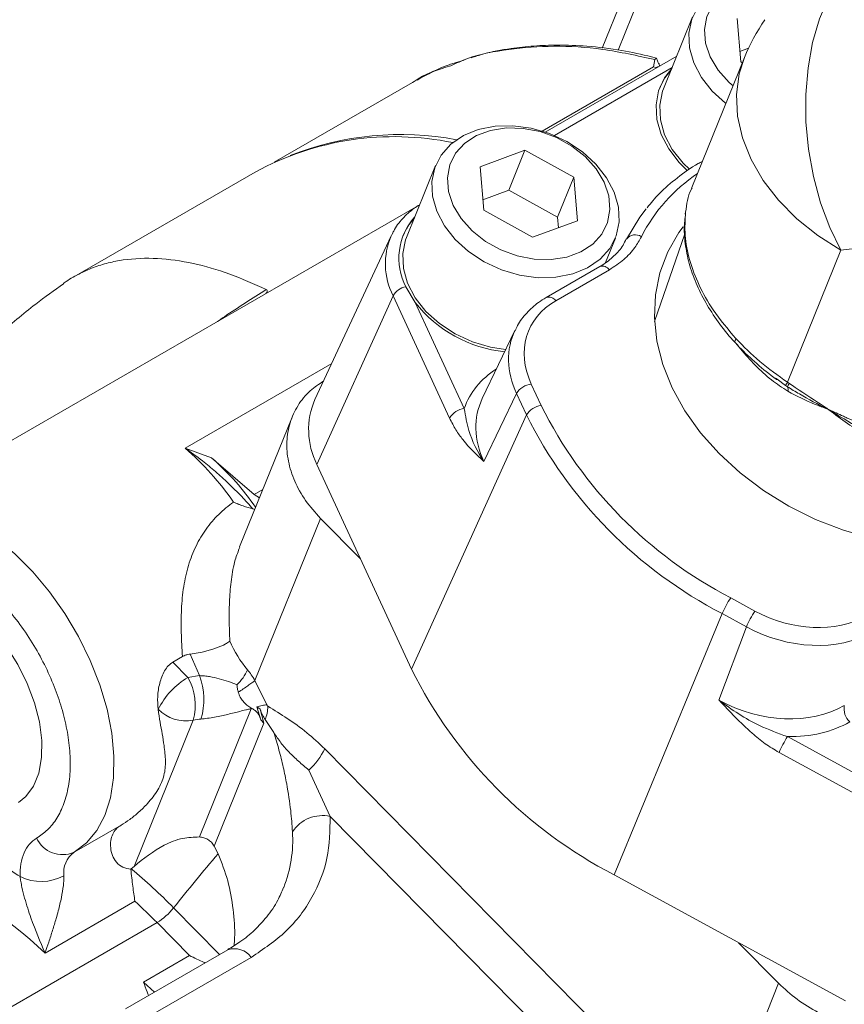
# Model space of a CAD drawing. Units: millimetres. Extents: x 11 to 1180, y 5 to 832.
# Drawn here: x 922 to 932, y 690 to 702 of the extents above; entities that cross this region are included whole.
import ezdxf

# ---------------------------------------------------------------- set-up
doc = ezdxf.new("R2010")
doc.units = ezdxf.units.MM

msp = doc.modelspace()

# ---------------------------------------------------------------- linework, layer by layer
at = {"color": 7, "linetype": 'Continuous', "lineweight": 15}
for p, q in [((929.94295, 703.819532), (929.185679, 701.94786)), ((930.295344, 702.330304), (929.937507, 701.445878)), ((930.840972, 702.313097), (930.886701, 701.778252)), ((930.981766, 701.947078), (930.875616, 701.907903)), ((927.487695, 701.800912), (927.338309, 701.753735)), ((930.100878, 701.849662), (928.483901, 700.916201)), ((929.851696, 701.825896), (929.790945, 701.841309)), ((929.815743, 701.717114), (929.830069, 701.806582)), ((929.851697, 701.825911), (929.830069, 701.806581)), ((929.851697, 701.825911), (929.87396, 701.757552)), ((930.931694, 701.832125), (930.285372, 700.234678)), ((930.886701, 701.778252), (930.905651, 701.767759)), ((929.815743, 701.717114), (929.841624, 701.709784)), ((926.852623, 701.52678), (925.155945, 700.547308)), ((926.865045, 701.532723), (926.852601, 701.526773)), ((928.235965, 700.694295), (927.683851, 700.49053)), ((928.037166, 700.202947), (928.235965, 700.694295)), ((928.833807, 700.363215), (928.235965, 700.694295)), ((924.920132, 700.424545), (922.692988, 699.138842)), ((927.138224, 700.507738), (926.780386, 699.623311)), ((927.683851, 700.49053), (927.729581, 699.955686)), ((928.635008, 699.871867), (928.833807, 700.363215)), ((928.879531, 699.828371), (928.833807, 700.363215)), ((928.037166, 700.202947), (927.718496, 700.085336)), ((928.635008, 699.871867), (928.037166, 700.202947)), ((926.926304, 700.014061), (920.314949, 696.197407)), ((927.729581, 699.955686), (928.327421, 699.624604)), ((928.327421, 699.624604), (928.879531, 699.828371)), ((928.646093, 699.742217), (928.635008, 699.871867)), ((926.593397, 699.642932), (925.655916, 697.634679)), ((926.593397, 699.642932), (926.600915, 699.658566)), ((929.224171, 699.314393), (929.345644, 699.614624)), ((930.198944, 699.667538), (929.827946, 698.592041)), ((932.117421, 699.466753), (931.46098, 697.844297)), ((929.153852, 699.265218), (928.496187, 698.885556)), ((929.27298, 699.226002), (928.615315, 698.84634)), ((926.771802, 699.017366), (926.887492, 698.824966)), ((926.615121, 698.906027), (925.679474, 696.835532)), ((927.3091, 697.405352), (926.615121, 698.906027)), ((926.887492, 698.824966), (927.4902, 697.521662)), ((928.112975, 698.481618), (927.711497, 697.644747)), ((931.332326, 697.880454), (931.314539, 697.893611)), ((928.312817, 697.82299), (928.434537, 697.559781)), ((931.458472, 697.789535), (931.434697, 697.804718)), ((931.46098, 697.844297), (931.483204, 697.829197)), ((928.13172, 697.706679), (927.730893, 696.871162)), ((928.25344, 697.443471), (928.13172, 697.706679)), ((931.96885, 697.505398), (931.949812, 697.516023)), ((931.95213, 697.519881), (931.9699, 697.509965)), ((925.375811, 697.416771), (924.730582, 695.822025)), ((928.25344, 697.443471), (926.842358, 694.320889)), ((924.061274, 697.036684), (924.386414, 696.918387)), ((924.386414, 696.918387), (924.911184, 696.467034)), ((925.679474, 696.835532), (926.842358, 694.320889)), ((924.974908, 696.425896), (924.911184, 696.467034)), ((924.894944, 696.288288), (924.917419, 696.283813)), ((924.918834, 694.181086), (925.724853, 696.173239)), ((925.724853, 696.173239), (926.216385, 695.674503)), ((930.762726, 695.197477), (931.059962, 695.035591)), ((930.658168, 695.003505), (929.331426, 691.795348)), ((930.955403, 694.841619), (930.658168, 695.003505)), ((930.618323, 693.941421), (930.955403, 694.841619)), ((924.238905, 694.242041), (924.121716, 694.506439)), ((923.910679, 694.408383), (924.02791, 694.476059)), ((924.09579, 694.220559), (923.910679, 694.408383)), ((924.238905, 694.242041), (924.09579, 694.220559)), ((925.065139, 693.883643), (924.918834, 694.181086)), ((924.873587, 693.835469), (924.236569, 692.261018)), ((924.882485, 693.838585), (924.869451, 693.845628)), ((924.873587, 693.835469), (924.882485, 693.838585)), ((924.942083, 693.860627), (924.992701, 693.699483)), ((924.984975, 693.828385), (924.942083, 693.860627)), ((925.026777, 693.657618), (924.984973, 693.828382)), ((923.433489, 691.899801), (924.159456, 693.694104)), ((925.026777, 693.657618), (924.416699, 692.149753)), ((924.992699, 693.699481), (925.026777, 693.657618)), ((925.045024, 693.702719), (925.149888, 693.545053)), ((931.460758, 693.492921), (932.932549, 692.691329)), ((929.707372, 689.354581), (925.775482, 693.344086)), ((933.050879, 692.375965), (931.3562, 693.29895)), ((925.843783, 692.513233), (925.580416, 693.08265)), ((928.909407, 689.402689), (925.843783, 692.513233)), ((922.696831, 692.073329), (923.274338, 692.406716)), ((924.465984, 692.052176), (924.416699, 692.149753)), ((923.39424, 691.865709), (923.399864, 691.870353)), ((923.433489, 691.899801), (923.399864, 691.870353)), ((929.331426, 691.795348), (932.171154, 690.248727)), ((923.444018, 691.472718), (922.340672, 690.83577)), ((921.063828, 689.679245), (923.716268, 691.210466)), ((924.115178, 690.805712), (923.716268, 691.210466)), ((924.586622, 690.876589), (923.329387, 690.150803)), ((930.86003, 690.962814), (931.351565, 690.464077)), ((923.550647, 690.479816), (924.115178, 690.805712)), ((923.615292, 690.056686), (924.872528, 690.782473)), ((931.351565, 690.464077), (930.545546, 688.471923))]:
    msp.add_line(p, q, dxfattribs=at)
at = {"color": 8, "linetype": 'Continuous', "lineweight": 15}
for p, q in [((930.046774, 703.570649), (929.380582, 701.924087)), ((928.448287, 700.927699), (929.815743, 701.717114)), ((930.043872, 701.708766), (928.596871, 700.87343)), ((929.841624, 701.709784), (929.85568, 701.708112)), ((934.027559, 699.696853), (932.117421, 699.466753)), ((930.881188, 698.254209), (930.806083, 698.350827)), ((924.061274, 697.036684), (925.862046, 698.076248)), ((931.434697, 697.804718), (931.332326, 697.880454)), ((924.911184, 696.467034), (925.016043, 696.527567)), ((923.920185, 691.391177), (924.485101, 690.817984))]:
    msp.add_line(p, q, dxfattribs=at)
at = {"color": 7, "linetype": 'Continuous', "lineweight": 15, "flags": 128}
for points in [[(932.117421, 699.466753), (931.979869, 699.746129), (931.865919, 700.049788), (931.777888, 700.371549), (931.717566, 700.704862), (931.686185, 701.042942), (931.684378, 701.378905), (931.712187, 701.705913), (931.769044, 702.01731), (931.853791, 702.306757), (931.964704, 702.568359), (932.099525, 702.796794)], [(930.541389, 702.479004), (930.469755, 702.335054), (930.440471, 702.175675), (930.454822, 702.007831), (930.512179, 701.83886), (930.610031, 701.676144), (930.744108, 701.526796), (930.791252, 701.485008)], [(930.703715, 701.268647), (930.700386, 701.271204), (930.534949, 701.42081), (930.402724, 701.588207), (930.308784, 701.76696), (930.256743, 701.950202), (930.2486, 702.13089), (930.28467, 702.302081), (930.363564, 702.457196)], [(930.038435, 701.695329), (929.950562, 701.582093), (929.877574, 701.4246), (929.845821, 701.252438), (929.856421, 701.071683), (929.909002, 700.88872), (930.001707, 700.710009), (930.131266, 700.541863), (930.229123, 700.444656)], [(930.03446, 701.685501), (929.953899, 701.583694), (929.891522, 701.464483)], [(930.255225, 700.459726), (930.177114, 700.536382), (930.044886, 700.70378), (929.950949, 700.882532), (929.898905, 701.065775), (929.890763, 701.246463), (929.926833, 701.417654), (929.937507, 701.445878)], [(927.206441, 700.634628), (927.325132, 700.767705), (927.479049, 700.873631), (927.662288, 700.948335), (927.867799, 700.988946), (928.087689, 700.993903), (928.31351, 700.963015), (928.536574, 700.897471), (928.748318, 700.79979), (928.940602, 700.673725), (929.106039, 700.524118), (929.238264, 700.356722), (929.332204, 700.177968), (929.384245, 699.994727), (929.392387, 699.814039), (929.356317, 699.642848), (929.277424, 699.487733), (929.158736, 699.354657), (929.004818, 699.248731), (928.821579, 699.174027), (928.616069, 699.133417), (928.396178, 699.12846), (928.17036, 699.159345), (927.94729, 699.224889), (927.735547, 699.32257), (927.543265, 699.448637), (927.377828, 699.598244), (927.245601, 699.765639), (927.151663, 699.944394), (927.099622, 700.127635), (927.09148, 700.308323), (927.127547, 700.479513), (927.206441, 700.634628)], [(927.384269, 700.656438), (927.312635, 700.512487), (927.283351, 700.353108), (927.297702, 700.185264), (927.355056, 700.016291), (927.45291, 699.853577), (927.586987, 699.70423), (927.751423, 699.574777), (927.939037, 699.470879), (928.141624, 699.397074), (928.350335, 699.35659), (928.556046, 699.351193), (928.749764, 699.381121), (928.923027, 699.445067), (929.068262, 699.540233), (929.179119, 699.662463), (929.250753, 699.806413), (929.280034, 699.965794), (929.265686, 700.133636), (929.208329, 700.302608), (929.110477, 700.465324), (928.9764, 700.614671), (928.811962, 700.744122), (928.62435, 700.848022), (928.421761, 700.921826), (928.213053, 700.962311), (928.007342, 700.967708), (927.813619, 700.93778), (927.640359, 700.873836), (927.495126, 700.778668), (927.384269, 700.656438)], [(929.483467, 699.603232), (929.644768, 699.871543), (929.723785, 699.975485)], [(930.208689, 699.934305), (930.203668, 699.916562), (930.202584, 699.909169)], [(926.87734, 699.862934), (926.796779, 699.761128), (926.734401, 699.641917)], [(930.177846, 699.754552), (930.12667, 699.684047), (929.989205, 699.445645), (929.892375, 699.189266), (929.837595, 698.918648), (929.825662, 698.637738), (929.856751, 698.350632), (929.930409, 698.061517), (930.045559, 697.774609), (930.200524, 697.49409), (930.393046, 697.224053), (930.620313, 696.968433), (930.879016, 696.730962), (931.165379, 696.515097), (931.475228, 696.323991), (931.804042, 696.160428), (932.147029, 696.026793), (932.499187, 695.925037)], [(927.9949, 698.247224), (927.812523, 698.274919), (927.589456, 698.340461), (927.37771, 698.438144), (927.185428, 698.564211), (927.019994, 698.713816), (926.887763, 698.881212), (926.793829, 699.059966), (926.741785, 699.243208), (926.733643, 699.423896), (926.76971, 699.595086), (926.780386, 699.623311)], [(922.016067, 692.683459), (922.103366, 692.755958), (922.197457, 692.884747), (922.262763, 693.046158), (922.297326, 693.235346), (922.300108, 693.44663), (922.271027, 693.673669), (922.210954, 693.909645), (922.121692, 694.147476), (922.005923, 694.380022), (921.867123, 694.6003), (921.709454, 694.8017), (921.537653, 694.978175), (921.356877, 695.124426), (921.172553, 695.236063), (920.990215, 695.309735), (920.815335, 695.343231), (920.653164, 695.335544), (920.508569, 695.286907), (920.486263, 695.274772)], [(924.609531, 694.666042), (924.58615, 694.64824), (924.579099, 694.643629), (924.57717, 694.642414), (924.57647, 694.641977), (924.576383, 694.641921), (924.57638, 694.641921), (924.57638, 694.641921), (924.57638, 694.641919), (924.576377, 694.641917), (924.576372, 694.641914), (924.576359, 694.641906), (924.576338, 694.641893), (924.576296, 694.641866), (924.576209, 694.641812), (924.576035, 694.641703), (924.575685, 694.641486), (924.574989, 694.641053), (924.573596, 694.64019), (924.570798, 694.638487), (924.565185, 694.635157), (924.553947, 694.62882), (924.531997, 694.617484), (924.41437, 694.570767), (924.343174, 694.549615), (924.270038, 694.531841), (924.195602, 694.517289), (924.121716, 694.506439)]]:
    msp.add_lwpolyline(points, dxfattribs=at)
at = {"color": 8, "linetype": 'Continuous', "lineweight": 15, "flags": 128}
for points in [[(932.117421, 699.466753), (931.83371, 699.645863), (931.576579, 699.8513), (931.351254, 700.078878), (931.162326, 700.323966), (931.013637, 700.581574), (930.908218, 700.846459), (930.848214, 701.113228), (930.834849, 701.376451), (930.868387, 701.630768), (930.931694, 701.832125)], [(929.841624, 701.709784), (929.864263, 701.719659), (929.881841, 701.723214)], [(930.826917, 698.380885), (930.820449, 698.366778), (930.816482, 698.354315), (930.81508, 698.343706), (930.816271, 698.335134), (930.819959, 698.328825)], [(920.315684, 696.197831), (920.434899, 696.253924), (920.62442, 696.300712), (920.83079, 696.306089), (921.050059, 696.269953), (921.278039, 696.192994), (921.510365, 696.076686), (921.7426, 695.923251), (921.970301, 695.735623), (922.189114, 695.51739), (922.394854, 695.272726), (922.583585, 695.006309), (922.751703, 694.723233), (922.895991, 694.428911), (923.013688, 694.128971), (923.102544, 693.82915), (923.160862, 693.53518), (923.187528, 693.25268), (923.182028, 692.987056), (923.144467, 692.743386), (923.075568, 692.526328), (922.976644, 692.340033), (922.849589, 692.188065), (922.696831, 692.073329)], [(923.683797, 690.355398), (923.683473, 690.355676), (923.550647, 690.479816)]]:
    msp.add_lwpolyline(points, dxfattribs=at)
at = {"color": 7, "linetype": 'Continuous', "lineweight": 15}
for centre, radius, start, end in [((933.139114, 700.939011), 2.38125, 145.2407255, 157.9719157), ((926.628765, 697.292875), 3.567462, 78.36722, 118.616784), ((927.440798, 699.365973), 0.754376, 137.9354393, 207.5235546), ((929.590455, 699.51898), 0.13618, 56.2779145, 141.7800255), ((926.822114, 698.780652), 0.242002, 101.9992563, 148.7967356), ((928.13992, 699.799246), 1.586757, 217.8798079, 264.483731), ((928.343653, 697.575838), 0.249068, 97.1117346, 148.3099878), ((932.983239, 696.804909), 1.843258, 145.6750357, 147.151886), ((932.179749, 697.367307), 0.835773, 146.4510039, 149.6557518), ((931.384834, 697.750899), 0.083158, 348.1822748, 27.6849283), ((926.521161, 697.260264), 0.942781, 156.6005477, 206.7764306), ((927.521039, 697.274498), 0.24908, 97.1121319, 148.3081513), ((928.465371, 697.312632), 0.249065, 97.1114183, 148.3103041), ((933.22055, 699.948242), 5.348894, 206.5214914, 242.6450618), ((934.578848, 695.93916), 3.065669, 148.9610795, 149.0452046), ((932.316515, 697.427887), 0.3562, 166.6778442, 167.4315767), ((933.196769, 699.910427), 5.524706, 206.5213764, 242.6451655), ((921.68023, 694.304292), 3.624272, 34.8228766, 48.9306551), ((931.852667, 694.484788), 1.302266, 146.8202103, 156.5268786), ((932.150083, 694.322805), 1.30247, 146.8209749, 156.5261141), ((925.957355, 695.260094), 1.472932, 203.7854301, 220.0146537), ((923.457757, 693.949792), 0.834027, 343.1918267, 20.5122708), ((924.287811, 694.562364), 0.596108, 313.5255541, 335.2739319), ((931.959074, 696.87438), 5.718488, 206.5214335, 242.6451135), ((924.574434, 693.408644), 0.9425, 120.5204127, 153.4999557), ((923.486726, 693.879826), 0.697895, 344.5666221, 29.2242462), ((924.073773, 694.169471), 0.483028, 224.7879277, 280.2175624), ((925.301141, 694.01545), 0.463892, 201.4742166, 202.8289442), ((924.590131, 693.880247), 0.488308, 338.681049, 358.2451692), ((932.373225, 693.834997), 0.218824, 169.3183166, 227.2664995), ((924.326745, 692.908901), 0.802826, 95.0444455, 102.0271767), ((932.551022, 692.780059), 1.302631, 146.8215762, 156.5255157), ((925.025935, 693.699858), 0.829695, 311.9355741, 334.608718), ((925.748862, 692.080951), 0.442581, 77.6154673, 146.4842195), ((922.555845, 692.395388), 0.351567, 204.8418904, 293.6420438), ((922.880405, 691.822655), 0.310703, 126.2162109, 187.3585923), ((942.835114, 676.328602), 24.179654, 139.4371972, 141.4685463), ((918.828979, 686.384888), 7.14026, 44.5181718, 50.1964996), ((922.293846, 692.315436), 0.600958, 244.3341527, 297.5992255), ((918.593073, 686.164386), 7.190971, 44.5655281, 47.577808), ((923.314945, 691.868733), 0.770957, 301.369259, 321.7253066)]:
    msp.add_arc(centre, radius, start, end, dxfattribs=at)
at = {"color": 8, "linetype": 'Continuous', "lineweight": 15}
for centre, radius, start, end in [((926.707172, 697.168749), 3.717715, 79.3375013, 111.39769), ((931.513497, 698.686216), 2.075574, 123.8984944, 152.8840895), ((927.38219, 699.297413), 0.861149, 156.344905, 207.0322923), ((929.186572, 699.164063), 0.106315, 35.6338225, 107.9244423), ((928.528905, 698.7844), 0.106317, 35.6338846, 107.9156657), ((923.779673, 692.225964), 1.603277, 338.6001136, 3.5532464), ((918.823514, 687.150007), 5.094629, 46.3409254, 69.0334375), ((924.665673, 690.63541), 0.253804, 35.4106902, 108.1475239)]:
    msp.add_arc(centre, radius, start, end, dxfattribs=at)
at = {"color": 7, "linetype": 'Continuous', "lineweight": 15}
for centre, major_axis, ratio, start_param, end_param in [((929.456383, 697.994138), (1.178438, -0.476498), 0.743711576, 2.615427723, 3.811994303), ((931.58916, 695.830109), (1.176932, -0.477774), 0.744785857, 4.561058919, 5.757625499), ((931.5494, 695.73184), (1.325752, -0.53314), 0.741865324, 4.558550375, 5.755116956), ((931.215026, 694.838867), (1.322301, -0.541935), 0.747698681, 4.563635374, 5.760201955), ((931.175266, 694.740597), (1.471165, -0.597218), 0.744785857, 5.192834943, 5.757625499)]:
    msp.add_ellipse(centre, major_axis=major_axis, ratio=ratio, start_param=start_param, end_param=end_param, dxfattribs=at)
at = {"color": 8, "linetype": 'Continuous', "lineweight": 15}
for centre, major_axis, ratio, start_param, end_param in [((929.416624, 697.895868), (1.321692, -0.545271), 0.743615836, 3.097624191, 3.817239649), ((928.979254, 696.968788), (1.473048, -0.595623), 0.743711576, 2.653360528, 3.180218279), ((929.019013, 697.067058), (1.329759, -0.52683), 0.743774295, 3.089421576, 3.806747155)]:
    msp.add_ellipse(centre, major_axis=major_axis, ratio=ratio, start_param=start_param, end_param=end_param, dxfattribs=at)
at = {"color": 7, "linetype": 'Continuous', "lineweight": 15}
for points, knots in [([(929.79077, 701.840249), (929.668608, 701.868626), (929.398557, 701.931356), (929.014009, 701.974492), (928.654268, 701.988521), (928.345634, 701.976747), (928.039381, 701.941324), (927.780249, 701.896718), (927.622795, 701.84436), (927.57614, 701.828845)], [0, 0, 0, 0, 0.153835419, 0.340068239, 0.499741381, 0.632791117, 0.762840895, 0.929726568, 1, 1, 1, 1]), ([(927.338309, 701.753735), (927.327444, 701.750362), (927.175263, 701.703125), (927.037472, 701.625796), (926.909519, 701.553988)], [0, 0, 0, 0, 0.071397912, 1, 1, 1, 1]), ([(929.892855, 701.729572), (929.892177, 701.72998), (929.889265, 701.731738), (929.884136, 701.739212), (929.882215, 701.755274), (929.881652, 701.759989)], [0, 0, 0, 0, 0.176319778, 0.758170022, 1, 1, 1, 1]), ([(927.324775, 701.731334), (927.165128, 701.681959), (926.997937, 701.63025), (926.860161, 701.529228), (926.853943, 701.524669)], [0, 0, 0, 0, 0.9548704533, 1, 1, 1, 1]), ([(930.415455, 700.55619), (930.397754, 700.547181), (930.286041, 700.490318), (930.105917, 700.358167), (929.893509, 700.178725), (929.783393, 700.045584), (929.735642, 699.987847)], [0, 0, 0, 0, 0.063852313, 0.403003001, 0.741112891, 1, 1, 1, 1]), ([(930.288084, 700.233423), (930.283764, 700.225366), (930.236215, 700.136674), (930.221797, 700.030675), (930.208689, 699.934305)], [0, 0, 0, 0, 0.090850854, 1, 1, 1, 1]), ([(926.942841, 700.024828), (926.919696, 700.010386), (926.840932, 699.961238), (926.729558, 699.85534), (926.639899, 699.744205), (926.610807, 699.672578), (926.6049, 699.658036)], [0, 0, 0, 0, 0.156532709, 0.532692576, 0.905122277, 1, 1, 1, 1]), ([(930.208689, 699.934305), (930.20308, 699.840292), (930.191702, 699.649575), (930.250384, 699.344166), (930.366517, 699.035028), (930.549272, 698.708548), (930.728843, 698.496627), (930.826917, 698.380885)], [0, 0, 0, 0, 0.188895475, 0.383195138, 0.572080838, 0.766287871, 1, 1, 1, 1]), ([(930.202776, 699.869887), (930.199043, 699.840253), (930.185965, 699.736444), (930.2006, 699.546269), (930.246296, 699.305111), (930.331898, 699.061272), (930.450654, 698.819978), (930.605358, 698.585658), (930.731393, 698.421673), (930.811074, 698.340213), (930.821384, 698.329673)], [0, 0, 0, 0, 0.059573186, 0.208687751, 0.361183219, 0.513214725, 0.667150022, 0.822512311, 0.977033569, 1, 1, 1, 1]), ([(929.478182, 699.603883), (929.466391, 699.5783), (929.431149, 699.501837), (929.332447, 699.394158), (929.23136, 699.30802), (929.163536, 699.272214), (929.152527, 699.266402)], [0, 0, 0, 0, 0.187416792, 0.560181152, 0.928607919, 1, 1, 1, 1]), ([(929.666057, 699.632246), (929.640634, 699.587478), (929.582778, 699.485602), (929.453941, 699.344862), (929.333872, 699.265998), (929.27298, 699.226002)], [0, 0, 0, 0, 0.2786862367, 0.6341899722, 1, 1, 1, 1]), ([(922.567472, 699.057348), (922.57082, 699.060054), (922.627929, 699.106214), (922.749802, 699.172829), (922.929556, 699.255366), (923.113347, 699.311968), (923.369975, 699.362615), (923.712162, 699.377201), (924.151697, 699.315553), (924.598996, 699.189153), (924.90729, 699.050204), (925.058311, 698.982138)], [0, 0, 0, 0, 0.005771506, 0.098453006, 0.187009483, 0.271441173, 0.351747584, 0.523290079, 0.688512122, 0.847414903, 1, 1, 1, 1]), ([(922.569371, 699.054744), (922.454056, 698.972557), (922.176376, 698.77465), (921.764008, 698.426157), (921.332584, 698.01637), (920.999459, 697.661571), (920.817787, 697.438354), (920.760665, 697.36817)], [0, 0, 0, 0, 0.171190694, 0.412228348, 0.652010597, 0.890584988, 1, 1, 1, 1]), ([(925.058308, 698.982137), (925.062576, 698.979113), (925.071651, 698.972683), (925.071143, 698.955367), (925.060982, 698.941986), (925.054557, 698.933526)], [0, 0, 0, 0, 0.246038862, 0.523258613, 1, 1, 1, 1]), ([(928.496187, 698.885556), (928.46446, 698.865953), (928.375874, 698.811218), (928.254111, 698.698464), (928.159192, 698.580488), (928.126616, 698.502152), (928.11813, 698.481746)], [0, 0, 0, 0, 0.192584113, 0.5377269, 0.879581831, 1, 1, 1, 1]), ([(930.826917, 698.380885), (930.921249, 698.284931), (931.112974, 698.089909), (931.343749, 697.927034), (931.46098, 697.844297)], [0, 0, 0, 0, 0.492017236, 1, 1, 1, 1]), ([(930.820728, 698.329537), (930.836456, 698.311967), (930.917025, 698.221964), (931.082383, 698.070526), (931.240394, 697.938953), (931.32724, 697.878905), (931.329957, 697.877027)], [0, 0, 0, 0, 0.1059837168, 0.5429284303, 0.985700723, 1, 1, 1, 1]), ([(931.466229, 697.733868), (931.396927, 697.778653), (931.17546, 697.921769), (931.001032, 698.11882), (930.881188, 698.254209)], [0, 0, 0, 0, 0.31292572, 1, 1, 1, 1]), ([(925.760685, 697.859116), (925.704303, 697.821154), (925.578673, 697.736566), (925.43972, 697.561362), (925.341028, 697.35045), (925.301535, 697.118083), (925.320886, 696.874488), (925.399821, 696.629245), (925.531265, 696.389614), (925.660323, 696.245364), (925.724853, 696.173239)], [0, 0, 0, 0, 0.104197192, 0.23216883, 0.36013985, 0.488112158, 0.616083152, 0.744055175, 0.872027443, 1, 1, 1, 1]), ([(931.949812, 697.516023), (931.833967, 697.575558), (931.666774, 697.661482), (931.507414, 697.759448), (931.458472, 697.789535)], [0, 0, 0, 0, 0.692882756, 1, 1, 1, 1]), ([(931.483204, 697.829197), (931.507561, 697.812858), (931.657446, 697.712315), (931.814228, 697.609952), (931.946432, 697.523602), (931.95213, 697.519881)], [0, 0, 0, 0, 0.156600397, 0.963651317, 1, 1, 1, 1]), ([(931.949812, 697.516023), (931.899319, 697.534348), (931.730768, 697.59552), (931.575197, 697.67688), (931.466229, 697.733868)], [0, 0, 0, 0, 0.299567728, 1, 1, 1, 1]), ([(927.4902, 697.521662), (927.50618, 697.430164), (927.547373, 697.1943), (927.649557, 696.993984), (927.730525, 696.871718), (927.730893, 696.871162)], [0, 0, 0, 0, 0.386841918, 0.997212916, 1, 1, 1, 1]), ([(932.874782, 697.01645), (932.724757, 697.068681), (932.397728, 697.182536), (932.119461, 697.392017), (931.96885, 697.505398)], [0, 0, 0, 0, 0.458752526, 1, 1, 1, 1]), ([(931.9699, 697.509965), (932.028731, 697.482424), (932.103789, 697.447286), (932.40379, 697.307334), (932.646787, 697.203729), (932.873426, 697.107099)], [0, 0, 0, 0, 0.1961764512, 0.2502876179, 1, 1, 1, 1]), ([(927.730893, 696.871162), (927.730518, 696.871509), (927.643202, 696.952424), (927.525739, 697.064083), (927.38594, 697.255543), (927.334895, 697.355063), (927.3091, 697.405352)], [0, 0, 0, 0, 0.00253627, 0.590657816, 0.79314902, 1, 1, 1, 1]), ([(924.061274, 697.036684), (924.132672, 696.985428), (924.259135, 696.89464), (924.43487, 696.748751), (924.596124, 696.60279), (924.750562, 696.449856), (924.84905, 696.339642), (924.894942, 696.288288)], [0, 0, 0, 0, 0.241504702, 0.427768394, 0.613248666, 0.819791493, 1, 1, 1, 1]), ([(924.386414, 696.918387), (924.487721, 696.823941), (924.680781, 696.643957), (924.848177, 696.41711), (924.927732, 696.309301)], [0, 0, 0, 0, 0.524748201, 1, 1, 1, 1]), ([(924.02791, 694.476059), (924.022151, 694.574941), (924.010914, 694.767867), (924.01235, 695.059548), (924.038894, 695.338457), (924.097708, 695.600452), (924.189707, 695.837405), (924.314597, 696.046217), (924.467908, 696.228653), (924.592977, 696.325506), (924.655471, 696.373901)], [0, 0, 0, 0, 0.127971224, 0.249680555, 0.373975703, 0.499176159, 0.624370475, 0.748934536, 0.874548415, 1, 1, 1, 1]), ([(924.894942, 696.288288), (924.854406, 696.300134), (924.80448, 696.314724), (924.749669, 696.334588), (924.73256, 696.341085), (924.72334, 696.344682), (924.71857, 696.346575), (924.716143, 696.347543), (924.714921, 696.348034), (924.714308, 696.34828), (924.714001, 696.348406), (924.713847, 696.348466), (924.713768, 696.348495), (924.713732, 696.348514), (924.713711, 696.348519), (924.713703, 696.348526), (924.713697, 696.348525), (924.713695, 696.34853), (924.711911, 696.347435), (924.704531, 696.353716), (924.685805, 696.358373), (924.668635, 696.367162), (924.655471, 696.373901)], [0, 0, 0, 0, 0.49902361, 0.614627589, 0.679280242, 0.713315963, 0.730753829, 0.739592306, 0.744033267, 0.746250708, 0.747365033, 0.747930777, 0.748209615, 0.748344849, 0.748421896, 0.748446476, 0.748467922, 0.748482855, 0.748497787, 0.778050962, 0.829835904, 1, 1, 1, 1]), ([(924.02791, 694.476059), (924.042185, 694.483305), (924.070528, 694.497692), (924.104736, 694.503538), (924.121716, 694.506439)], [0, 0, 0, 0, 0.503638901, 1, 1, 1, 1]), ([(923.729745, 693.830419), (923.726022, 693.881243), (923.718568, 693.983017), (923.744116, 694.150546), (923.792782, 694.281503), (923.853083, 694.367327), (923.891442, 694.39467), (923.910679, 694.408383)], [0, 0, 0, 0, 0.248873568, 0.498367171, 0.748265594, 0.873756962, 1, 1, 1, 1]), ([(924.698337, 694.130145), (924.628121, 694.15688), (924.522872, 694.196955), (924.383085, 694.228134), (924.299532, 694.2393), (924.258789, 694.241142), (924.238905, 694.242041)], [0, 0, 0, 0, 0.500448876, 0.750140487, 0.878061349, 1, 1, 1, 1]), ([(924.829266, 694.313023), (924.844362, 694.293596), (924.876072, 694.252787), (924.904132, 694.205737), (924.918834, 694.181086)], [0, 0, 0, 0, 0.476050658, 1, 1, 1, 1]), ([(924.713563, 694.037941), (924.709892, 694.053224), (924.70255, 694.083791), (924.699738, 694.114695), (924.698332, 694.130147)], [0, 0, 0, 0, 0.5000096734, 1, 1, 1, 1]), ([(924.713571, 694.037944), (924.734728, 694.051905), (924.776928, 694.079752), (924.833531, 694.118668), (924.882407, 694.153418), (924.906872, 694.172), (924.918834, 694.181086)], [0, 0, 0, 0, 0.256970743, 0.512560533, 0.761685283, 1, 1, 1, 1]), ([(924.869451, 693.845628), (924.851607, 693.856833), (924.815632, 693.879424), (924.771603, 693.925503), (924.735443, 693.978237), (924.720848, 694.018061), (924.713563, 694.037941)], [0, 0, 0, 0, 0.248185755, 0.500378614, 0.750587944, 1, 1, 1, 1]), ([(925.065139, 693.883643), (925.047225, 693.881549), (925.011205, 693.877339), (924.965205, 693.866217), (924.942083, 693.860627)], [0, 0, 0, 0, 0.497340005, 1, 1, 1, 1]), ([(925.065139, 693.883643), (925.066684, 693.879982), (925.068994, 693.87451), (925.073989, 693.868246), (925.076796, 693.866282), (925.078209, 693.865294)], [0, 0, 0, 0, 0.500924804, 0.748807355, 1, 1, 1, 1]), ([(931.3562, 693.29895), (931.298853, 693.333523), (931.182552, 693.403637), (930.926596, 693.613325), (930.748724, 693.801462), (930.618881, 693.940822), (930.618323, 693.941421)], [0, 0, 0, 0, 0.201845971, 0.409346549, 0.997463694, 1, 1, 1, 1]), ([(930.618323, 693.941421), (930.619036, 693.94088), (930.775936, 693.82189), (931.045568, 693.644821), (931.344713, 693.535377), (931.460758, 693.492921)], [0, 0, 0, 0, 0.002786085, 0.613156721, 1, 1, 1, 1]), ([(923.274338, 692.406716), (923.310084, 692.428922), (923.383461, 692.474503), (923.493691, 692.564073), (923.615596, 692.683944), (923.734621, 692.838364), (923.811254, 693.01774), (923.824772, 693.193045), (923.807096, 693.360591), (923.780717, 693.520906), (923.753982, 693.668097), (923.738079, 693.774402), (923.730174, 693.827245)], [0, 0, 0, 0, 0.079089779, 0.162348981, 0.249886094, 0.375120389, 0.499063939, 0.624411106, 0.748989478, 0.837264132, 0.919105376, 1, 1, 1, 1]), ([(924.256154, 693.708617), (924.282563, 693.711434), (924.337062, 693.717246), (924.451259, 693.7364), (924.588758, 693.766336), (924.712009, 693.797813), (924.797981, 693.819275), (924.841244, 693.828928), (924.86398, 693.833601), (924.871091, 693.834984), (924.873587, 693.835469)], [0, 0, 0, 0, 0.121721191, 0.251183899, 0.50058758, 0.750317239, 0.874978773, 0.960833365, 0.986252422, 1, 1, 1, 1]), ([(924.992699, 693.699481), (924.987634, 693.71431), (924.978008, 693.74249), (924.954269, 693.781187), (924.922762, 693.814518), (924.896313, 693.830322), (924.882485, 693.838585)], [0, 0, 0, 0, 0.263369008, 0.500510978, 0.738853962, 1, 1, 1, 1]), ([(925.045024, 693.702719), (925.032692, 693.721687), (925.008035, 693.759615), (924.992659, 693.805464), (924.984973, 693.828382)], [0, 0, 0, 0, 0.500119456, 1, 1, 1, 1]), ([(925.775482, 693.344086), (925.70316, 693.411722), (925.553347, 693.551828), (925.317778, 693.718667), (925.157541, 693.816739), (925.078209, 693.865294)], [0, 0, 0, 0, 0.320295204, 0.663484111, 1, 1, 1, 1]), ([(925.149888, 693.545053), (925.171951, 693.472834), (925.215448, 693.330457), (925.267758, 693.118436), (925.319354, 692.86784), (925.360802, 692.592319), (925.373819, 692.410032), (925.379868, 692.325329)], [0, 0, 0, 0, 0.170966076, 0.337055586, 0.49939276, 0.767385291, 1, 1, 1, 1]), ([(925.580413, 693.082651), (925.537248, 693.118954), (925.451973, 693.190675), (925.337634, 693.300093), (925.235709, 693.4146), (925.178497, 693.501566), (925.149888, 693.545053)], [0, 0, 0, 0, 0.253090941, 0.500004582, 0.749975357, 1, 1, 1, 1]), ([(924.872528, 690.782473), (925.023036, 690.88397), (925.327626, 691.089374), (925.639029, 691.510423), (925.832558, 691.989149), (925.840071, 692.33991), (925.843783, 692.513233)], [0, 0, 0, 0, 0.247066625, 0.500000053, 0.752933638, 1, 1, 1, 1]), ([(923.274338, 692.406716), (923.252872, 692.391683), (923.210128, 692.361749), (923.169822, 692.296633), (923.146044, 692.21795), (923.142722, 692.128048), (923.163634, 692.033715), (923.213775, 691.947469), (923.294553, 691.880836), (923.360568, 691.870818), (923.39424, 691.865709)], [0, 0, 0, 0, 0.1255269601, 0.249958108, 0.3750823, 0.5002510627, 0.6248938851, 0.7501384669, 0.8725564878, 1, 1, 1, 1]), ([(922.033558, 691.773771), (922.034909, 691.827014), (922.03764, 691.934621), (922.078388, 692.069552), (922.142845, 692.179927), (922.205706, 692.225259), (922.236809, 692.247689)], [0, 0, 0, 0, 0.247394436, 0.499999101, 0.752603893, 1, 1, 1, 1]), ([(924.236569, 692.261018), (924.168071, 692.258581), (924.018503, 692.25326), (923.735148, 692.141093), (923.551944, 691.994552), (923.433489, 691.899801)], [0, 0, 0, 0, 0.229946888, 0.502103846, 1, 1, 1, 1]), ([(924.416699, 692.149753), (924.406285, 692.165862), (924.385453, 692.198088), (924.341346, 692.231812), (924.291081, 692.254074), (924.255197, 692.258645), (924.236569, 692.261018)], [0, 0, 0, 0, 0.249833704, 0.499794745, 0.740334347, 1, 1, 1, 1]), ([(924.663787, 690.927638), (924.665917, 690.958903), (924.675997, 691.106839), (924.655505, 691.375458), (924.59682, 691.726336), (924.509495, 691.943815), (924.465984, 692.052176)], [0, 0, 0, 0, 0.080858387, 0.382605798, 0.692379782, 1, 1, 1, 1]), ([(923.39424, 691.865709), (923.402089, 691.793187), (923.417792, 691.648103), (923.435274, 691.531191), (923.444018, 691.472718)], [0, 0, 0, 0, 0.499859289, 1, 1, 1, 1]), ([(922.033558, 691.773771), (922.036515, 691.753857), (922.042732, 691.711991), (922.061171, 691.621395), (922.100809, 691.465842), (922.192686, 691.181721), (922.281472, 690.974163), (922.340672, 690.83577)], [0, 0, 0, 0, 0.059659733, 0.125420173, 0.250428621, 0.500212243, 1, 1, 1, 1]), ([(922.340672, 690.83577), (922.355726, 690.879539), (922.385988, 690.967522), (922.432657, 691.11009), (922.472084, 691.239615), (922.502006, 691.348602), (922.523333, 691.434001), (922.546343, 691.537459), (922.563433, 691.63746), (922.57208, 691.727887), (922.572202, 691.764891), (922.572261, 691.782861)], [0, 0, 0, 0, 0.170155101, 0.342039606, 0.49942161, 0.592278599, 0.67545731, 0.749424496, 0.884854252, 0.944084176, 1, 1, 1, 1]), ([(925.268513, 691.640902), (925.246879, 691.587895), (925.195, 691.460778), (925.07466, 691.285395), (924.917502, 691.114885), (924.756448, 690.979773), (924.635638, 690.908652), (924.584393, 690.878485)], [0, 0, 0, 0, 0.173705963, 0.416567803, 0.632387539, 0.844067439, 1, 1, 1, 1]), ([(924.307241, 690.715307), (924.302707, 690.717123), (924.238009, 690.743022), (924.174363, 690.775506), (924.115178, 690.805712)], [0, 0, 0, 0, 0.070083962, 1, 1, 1, 1]), ([(923.611713, 690.313786), (923.605984, 690.328852), (923.584965, 690.384139), (923.565099, 690.439524), (923.550647, 690.479816)], [0, 0, 0, 0, 0.272508537, 1, 1, 1, 1]), ([(931.351565, 690.464077), (931.424449, 690.396775), (931.570216, 690.262172), (931.835159, 690.099607), (932.121574, 689.97415), (932.42231, 689.892958), (932.725021, 689.858278), (933.017374, 689.872601), (933.291728, 689.931613), (933.446481, 690.00851), (933.523858, 690.046959)], [0, 0, 0, 0, 0.1249999572, 0.249999647, 0.3749997255, 0.4999993665, 0.6249993155, 0.7499991125, 0.8749986525, 1, 1, 1, 1])]:
    msp.add_open_spline(points, degree=3, knots=knots, dxfattribs=at)
at = {"color": 8, "linetype": 'Continuous', "lineweight": 15}
for points, knots in [([(929.830069, 701.806582), (929.615288, 701.854085), (929.191379, 701.947839), (928.591467, 701.984073), (928.038263, 701.93991), (927.61157, 701.862852), (927.391734, 701.76204), (927.324775, 701.731334)], [0, 0, 0, 0, 0.235547388, 0.46489353, 0.688037977, 0.904979987, 1, 1, 1, 1]), ([(924.458609, 698.589491), (924.486859, 698.60926), (924.600156, 698.688543), (924.800707, 698.819863), (924.972596, 698.928143), (925.058311, 698.982138)], [0, 0, 0, 0, 0.1427612382, 0.5725294618, 1, 1, 1, 1]), ([(932.64288, 697.151072), (932.606855, 697.164919), (932.436857, 697.230261), (932.215058, 697.357185), (932.030566, 697.468246), (931.96885, 697.505398)], [0, 0, 0, 0, 0.151786681, 0.716258388, 1, 1, 1, 1]), ([(924.733633, 695.820894), (924.713594, 695.769338), (924.665843, 695.646491), (924.626095, 695.427358), (924.604318, 695.177001), (924.601272, 694.920223), (924.606756, 694.751442), (924.609531, 694.666042)], [0, 0, 0, 0, 0.154681364, 0.368581453, 0.577042173, 0.785990641, 1, 1, 1, 1]), ([(922.236809, 692.247689), (922.283165, 692.279238), (922.377504, 692.343442), (922.489949, 692.487393), (922.577472, 692.666715), (922.633408, 692.88047), (922.655719, 693.12056), (922.644074, 693.378225), (922.600653, 693.643594), (922.528497, 693.91103), (922.428805, 694.179926), (922.300729, 694.449788), (922.144809, 694.7151), (921.965204, 694.965943), (921.767995, 695.192972), (921.56051, 695.388532), (921.35045, 695.547487), (921.142044, 695.669322), (920.935642, 695.75515), (920.731741, 695.803431), (920.534749, 695.810365), (920.352239, 695.773427), (920.19102, 695.693217), (920.056669, 695.573198), (919.951672, 695.4201), (919.87876, 695.237315), (919.838645, 695.080117), (919.833454, 694.977513), (919.832144, 694.951624)], [0, 0, 0, 0, 0.037959595, 0.077251281, 0.117484229, 0.15820498, 0.198925612, 0.239158578, 0.278450437, 0.316410168, 0.35436975, 0.39366173, 0.433894434, 0.474615149, 0.515336029, 0.555568887, 0.594860811, 0.632820506, 0.670779838, 0.710071734, 0.750305024, 0.791025355, 0.831746236, 0.871979088, 0.911270938, 0.949230538, 0.987190173, 1, 1, 1, 1]), ([(921.306957, 692.201748), (921.394083, 692.160299), (921.636127, 692.045149), (921.878457, 691.879679), (922.033558, 691.773771)], [0, 0, 0, 0, 0.359960498, 1, 1, 1, 1])]:
    msp.add_open_spline(points, degree=3, knots=knots, dxfattribs=at)

doc.saveas('drawing.dxf')
